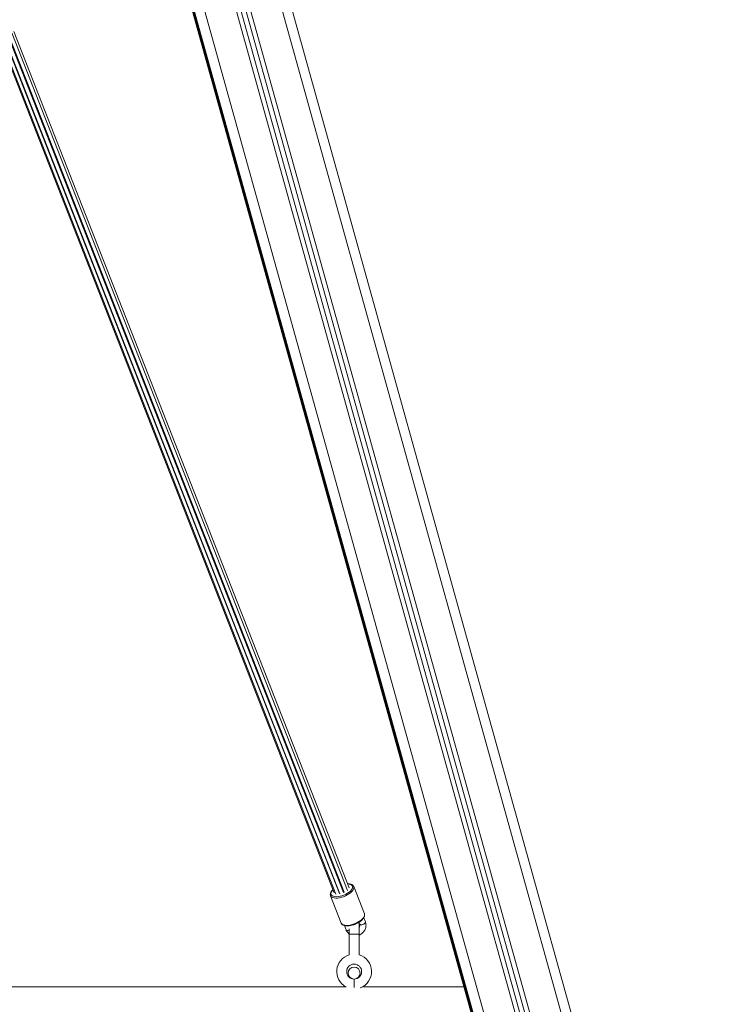
# Model space of a CAD drawing. Units: millimetres. Extents: x -12.4 to -2.2, y 0.3 to 13.8.
# Drawn here: x -3.3 to -2.6, y 10 to 11 of the extents above; entities that cross this region are included whole.
import ezdxf

# ---------------------------------------------------------------- set-up
doc = ezdxf.new("R2010")
doc.units = ezdxf.units.MM
doc.header["$MEASUREMENT"] = 0
doc.layers.get('0').update_dxf_attribs({"lineweight": 0})

# ---------------------------------------------------------------- blocks, each defined once
blk = doc.blocks.new('SIDE')
at = {"color": 7, "linetype": 'Continuous', "lineweight": 5, "ltscale": 50}
for p, q in [((-2.55982, 9.50481), (-3.08999, 11.40925)), ((-3.09794, 11.4017), (-2.56938, 9.50302)), ((-2.61192, 9.49127), (-3.13587, 11.37341)), ((-2.60761, 9.49207), (-3.13202, 11.37581)), ((-2.60283, 9.49291), (-3.12776, 11.37853)), ((-2.60283, 9.49339), (-3.12765, 11.3786)), ((-2.59853, 9.49496), (-3.12367, 11.38133)), ((-3.17432, 11.3544), (-2.65063, 9.4732)), ((-3.17432, 11.3544), (-2.65063, 9.47322)), ((-2.65063, 9.47586), (-3.17366, 11.35467)), ((-3.17336, 11.35479), (-2.65063, 9.47706)), ((-2.65063, 9.47707), (-3.17336, 11.35479)), ((-3.1727, 11.35506), (-2.65063, 9.47971)), ((-3.16328, 11.35906), (-2.64107, 9.48321)), ((-2.92243, 10.13746), (-3.25653, 10.99018)), ((-2.92805, 10.13291), (-3.26081, 10.98219)), ((-2.92745, 10.13322), (-3.26035, 10.98287)), ((-2.92408, 10.13495), (-3.25861, 10.98878)), ((-3.26481, 10.97099), (-2.93573, 10.1311)), ((-3.26356, 10.97834), (-2.93175, 10.13147)), ((-2.93235, 10.13173), (-3.26309, 10.97588)), ((-3.26481, 10.96829), (-2.93738, 10.13261)), ((-2.91803, 10.13863), (-2.91832, 10.13927)), ((-2.91818, 10.13905), (-2.91804, 10.13873)), ((-2.90738, 10.11153), (-2.91804, 10.13873)), ((-2.94113, 10.12969), (-2.93047, 10.10248)), ((-2.93187, 10.13178), (-2.93235, 10.13173)), ((-2.92745, 10.13322), (-2.92805, 10.13291)), ((-2.92737, 10.10006), (-2.92563, 10.0956)), ((-2.91286, 10.10318), (-2.91213, 10.10133)), ((-2.91266, 10.09136), (-2.91266, 10.10128)), ((-2.90641, 10.10357), (-2.90799, 10.10762)), ((-2.92258, 10.09677), (-2.92258, 10.09136)), ((-2.92258, 10.09136), (-2.92258, 10.0708)), ((-2.91266, 10.09136), (-2.92258, 10.09136)), ((-2.91266, 10.0708), (-2.91266, 10.09136)), ((-2.92754, 10.03992), (-2.92754, 10.03879)), ((-2.91762, 10.04672), (-2.91762, 10.03827)), ((-2.9077, 10.03873), (-2.9077, 10.03992)), ((-2.92548, 10.03879), (-3.26481, 10.03879)), ((-2.80808, 10.03879), (-2.9077, 10.03879))]:
    blk.add_line(p, q, dxfattribs=at)
at = {"color": 7, "linetype": 'Continuous', "lineweight": 5, "ltscale": 50, "flags": 128}
for points in [[(-2.91804, 10.13873), (-2.91788, 10.13814), (-2.91792, 10.13713), (-2.91829, 10.13603), (-2.91898, 10.13488), (-2.91999, 10.13371), (-2.92126, 10.13256), (-2.92278, 10.13145), (-2.92449, 10.13042), (-2.92635, 10.1295), (-2.9283, 10.12872), (-2.93029, 10.12809), (-2.93225, 10.12764), (-2.93414, 10.12738), (-2.9359, 10.12731), (-2.93748, 10.12745), (-2.93883, 10.12777), (-2.93992, 10.12829), (-2.9407, 10.12897), (-2.94113, 10.12969)], [(-2.91942, 10.13948), (-2.91913, 10.1386), (-2.9192, 10.13761), (-2.9196, 10.13653), (-2.92034, 10.13541), (-2.92139, 10.13427), (-2.92271, 10.13316), (-2.92426, 10.1321), (-2.92599, 10.13115), (-2.92784, 10.13031), (-2.92977, 10.12963), (-2.9317, 10.12912), (-2.93357, 10.1288), (-2.93532, 10.12869), (-2.9369, 10.12877), (-2.93825, 10.12906), (-2.93934, 10.12954), (-2.94012, 10.1302), (-2.94057, 10.13101), (-2.94068, 10.13195), (-2.94045, 10.13299), (-2.93987, 10.13409), (-2.93898, 10.13523), (-2.93857, 10.13565)], [(-2.94113, 10.12969), (-2.94117, 10.12981), (-2.94118, 10.12983)], [(-2.90738, 10.11153), (-2.90722, 10.11094), (-2.90726, 10.10993), (-2.90763, 10.10883), (-2.90833, 10.10768), (-2.90933, 10.10651), (-2.9106, 10.10536), (-2.91212, 10.10425), (-2.91383, 10.10322), (-2.91569, 10.1023), (-2.91764, 10.10151), (-2.91963, 10.10089), (-2.9216, 10.10044), (-2.92349, 10.10018), (-2.92525, 10.10011), (-2.92682, 10.10025), (-2.92817, 10.10057), (-2.92926, 10.10109), (-2.93004, 10.10177), (-2.93047, 10.10248)], [(-2.91213, 10.10133), (-2.9121, 10.10125), (-2.91169, 10.10091), (-2.911, 10.10075), (-2.91009, 10.1008), (-2.90909, 10.10104), (-2.90811, 10.10146), (-2.90727, 10.102), (-2.90667, 10.10259), (-2.90638, 10.10316), (-2.90641, 10.10357)], [(-2.92258, 10.09532), (-2.92258, 10.09532), (-2.92359, 10.09507), (-2.92449, 10.09502), (-2.92519, 10.09518), (-2.92559, 10.09553), (-2.92563, 10.0956)]]:
    blk.add_lwpolyline(points, dxfattribs=at)
at = {"color": 7, "linetype": 'Continuous', "lineweight": 5, "ltscale": 2500}
blk.add_circle((-2.91762, 10.05267), 0.00595, dxfattribs=at)
for centre, radius, start, end in [((-2.92354, 10.13598), 0.00541, 40.35339, 94.46039), ((-2.91762, 10.10128), 0.00496, 0, 21.36374), ((-2.91762, 10.05416), 0.01736, 106.60155, 242.33955), ((-2.91762, 10.05416), 0.01736, 290.78575, 73.39845), ((-2.91762, 10.05416), 0.00744, 0, 270), ((-2.91762, 10.05416), 0.00744, 270, 0)]:
    blk.add_arc(centre, radius, start, end, dxfattribs=at)
at = {"color": 7, "linetype": 'Continuous', "lineweight": 5, "ltscale": 50}
for points, knots in [([(-2.91823, 10.13914), (-2.91834, 10.13932), (-2.91864, 10.13979), (-2.91935, 10.14041), (-2.92036, 10.14097), (-2.92162, 10.14134), (-2.92285, 10.14153), (-2.92371, 10.14153), (-2.92402, 10.14152)], [0, 0, 0, 0, 0.112591, 0.293781, 0.481202, 0.67965, 0.885079, 1, 1, 1, 1]), ([(-2.93863, 10.13581), (-2.93894, 10.13551), (-2.93965, 10.13484), (-2.94047, 10.13375), (-2.94108, 10.13259), (-2.94136, 10.13149), (-2.9414, 10.13057), (-2.94122, 10.13007), (-2.94115, 10.12988)], [0, 0, 0, 0, 0.15347, 0.352226, 0.553005, 0.730745, 0.898839, 1, 1, 1, 1]), ([(-2.94124, 10.13018), (-2.94123, 10.13006), (-2.94122, 10.12988), (-2.94112, 10.12972), (-2.9411, 10.12967)], [0, 0, 0, 0, 0.683376, 1, 1, 1, 1]), ([(-2.93049, 10.10268), (-2.93046, 10.10253), (-2.93033, 10.10205), (-2.92981, 10.10137), (-2.92899, 10.10069), (-2.92792, 10.10017), (-2.92663, 10.09982), (-2.92513, 10.09965), (-2.92346, 10.09967), (-2.92167, 10.09988), (-2.91983, 10.10026), (-2.91796, 10.1008), (-2.91612, 10.10149), (-2.91435, 10.10231), (-2.91269, 10.10325), (-2.91118, 10.10427), (-2.90985, 10.10536), (-2.90875, 10.10651), (-2.90789, 10.10769), (-2.90735, 10.10885), (-2.90712, 10.10995), (-2.90714, 10.11088), (-2.90736, 10.1114), (-2.90745, 10.11162)], [0, 0, 0, 0, 0.020546, 0.065867, 0.111287, 0.158891, 0.209185, 0.260946, 0.31278, 0.364287, 0.4155, 0.466521, 0.517449, 0.568375, 0.619363, 0.670506, 0.721916, 0.77373, 0.826078, 0.878919, 0.925072, 0.96887, 1, 1, 1, 1]), ([(-2.91266, 10.0906), (-2.91229, 10.09074), (-2.91136, 10.09111), (-2.91001, 10.09201), (-2.90864, 10.09321), (-2.9075, 10.09463), (-2.90662, 10.09621), (-2.90603, 10.09789), (-2.90575, 10.09962), (-2.9058, 10.10135), (-2.90607, 10.10267), (-2.90634, 10.10339), (-2.90641, 10.10357)], [0, 0, 0, 0, 0.072101, 0.183649, 0.295479, 0.407432, 0.519328, 0.630932, 0.741978, 0.852233, 0.961582, 1, 1, 1, 1]), ([(-2.91213, 10.10133), (-2.9121, 10.10123), (-2.91197, 10.10086), (-2.91189, 10.10017), (-2.91206, 10.09925), (-2.91232, 10.09853), (-2.91261, 10.09817), (-2.91266, 10.09811)], [0, 0, 0, 0, 0.115535, 0.396364, 0.661392, 0.942709, 1, 1, 1, 1]), ([(-2.92563, 10.0956), (-2.92548, 10.09527), (-2.92512, 10.09443), (-2.92428, 10.09322), (-2.92338, 10.09223), (-2.92275, 10.09181), (-2.92258, 10.09169)], [0, 0, 0, 0, 0.214933, 0.547329, 0.87913, 1, 1, 1, 1])]:
    blk.add_open_spline(points, degree=3, knots=knots, dxfattribs=at)

msp = doc.modelspace()

# ---------------------------------------------------------------- block references
at = {"lineweight": 15}
msp.add_blockref('SIDE', (0, 0), dxfattribs=at)

doc.saveas('drawing.dxf')
